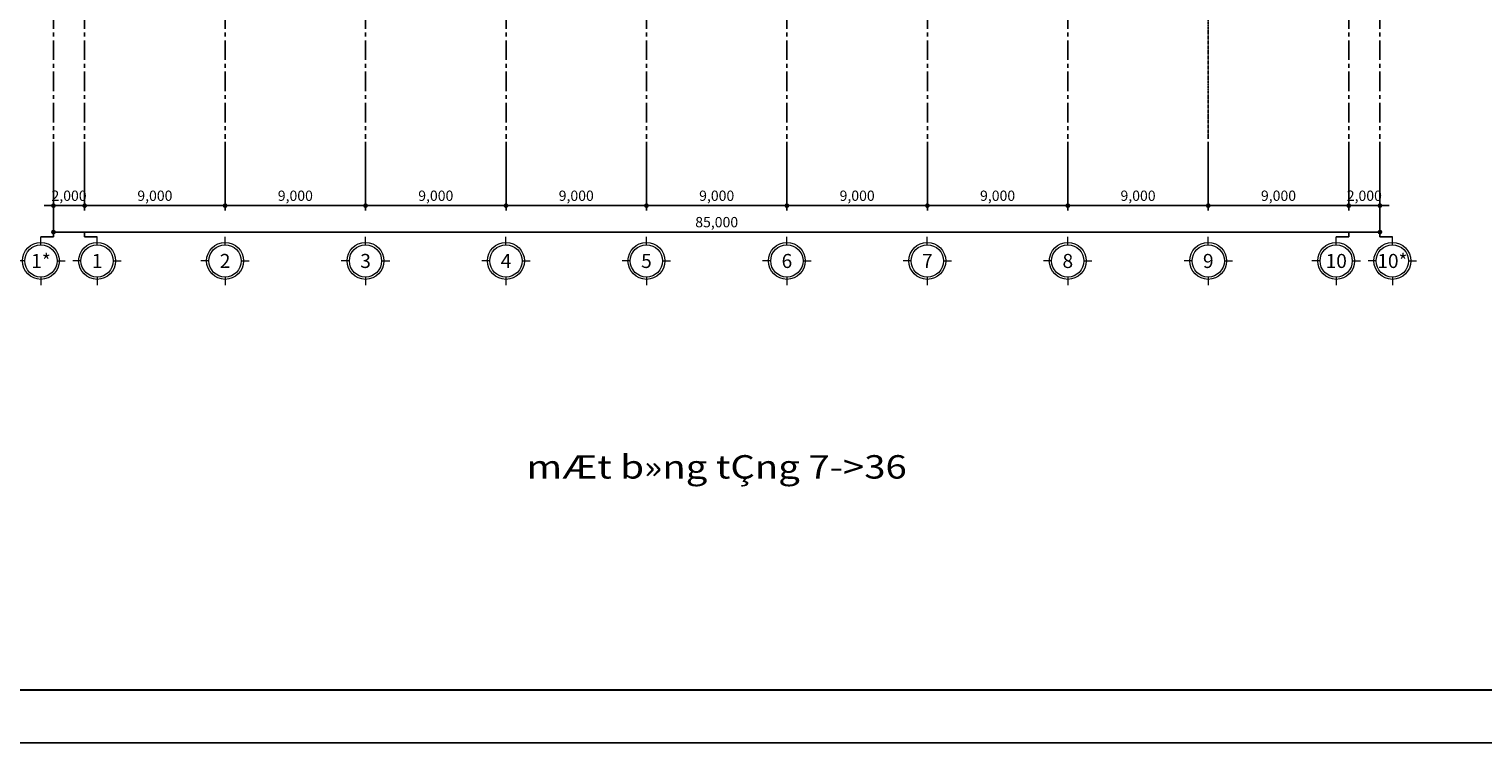
# Model space of a CAD drawing. Units: inches. Extents: x 14217451 to 17477856, y -11968398 to -11216038.
# Drawn here: x 15402646 to 15495807, y -11968398 to -11922667 of the extents above; entities that cross this region are included whole.
import ezdxf
from ezdxf.enums import TextEntityAlignment as Align

# ---------------------------------------------------------------- set-up
doc = ezdxf.new("R2010")
doc.units = ezdxf.units.IN
doc.header["$LTSCALE"] = 1000
doc.header["$MEASUREMENT"] = 0
doc.header["$PDMODE"] = 3
doc.header["$PDSIZE"] = -10
doc.linetypes.add('CENTER', pattern=[2, 1.25, -0.25, 0.25, -0.25])
doc.layers.get('0').update_dxf_attribs({"linetype": 'CONTINUOUS'})
doc.layers.get('Defpoints').update_dxf_attribs({"linetype": 'CONTINUOUS'})
doc.layers.add('0 @ 96', color=7, linetype='CONTINUOUS')
doc.layers.add('TEXT', color=7, linetype='CONTINUOUS')
doc.layers.add('CEN', color=251, linetype='CENTER', lineweight=9)
doc.layers.add('DIM', color=157, linetype='CONTINUOUS', lineweight=13)
doc.styles.add('TEXT', font='VHARIALN.ttf')
doc.styles.add('VnAvantH', font='VHAVAN.ttf')
doc.styles.add('풍선', font='VHARIALN.ttf')
doc.dimstyles.new('1-300', dxfattribs={"dimscale": 300, "dimtxt": 2.2, "dimasz": 1, "dimexe": 1, "dimexo": 0.6, "dimgap": 0.8, "dimtad": 1, "dimdec": 0, "dimrnd": 1, "dimdsep": 46, "dimlunit": 6, "dimtxsty": 'TEXT', "dimblk": 'DOT', "dimcen": 10, "dimclrd": 157, "dimclre": 157, "dimclrt": 7, "dimadec": 6, "dimazin": 0, "dimtfac": 1, "dimtdec": 0, "dimtix": 1, "dimtmove": 2, "dimatfit": 1, "dimfxl": 1, "dimtolj": 1, "dimtzin": 0, "dimarcsym": 0})

# ---------------------------------------------------------------- blocks, each defined once
blk = doc.blocks.new('khungten')
at = {"const_width": 0.901}
blk.add_lwpolyline([(1231.67, 24.01), (1231.67, 867.36), (38.73, 867.36), (38.73, 24.01), (1231.67, 24.01)], dxfattribs=at)
at = {"layer": 'Defpoints'}
blk.add_lwpolyline([(-10, 0), (1245.68, 0), (1245.68, 892.43), (-10, 892.43)], close=True, dxfattribs=at)
blk = doc.blocks.new('_Dot')
at = {"color": 0, "linetype": 'ByBlock', "lineweight": -2}
blk.add_line((-0.5, 0), (-1, 0), dxfattribs=at)
at = {"color": 0, "linetype": 'ByBlock', "const_width": 0.5}
blk.add_lwpolyline([(-0.25, 0, 1), (0.25, 0, 1)], format="xyb", close=True, dxfattribs=at)
blk = doc.blocks.new('*D247')
at = {"layer": 'Defpoints', "color": 0, "lineweight": -3}
for p in [(15404208, -11929708), (15489208, -11929708), (15404208, -11935670)]:
    blk.add_point(p, dxfattribs=at)
at = {"layer": 'DIM', "color": 157, "lineweight": -2}
for p, q in [((15404208, -11929888), (15404208, -11935970)), ((15489208, -11929888), (15489208, -11935970)), ((15488908, -11935670), (15404508, -11935670))]:
    blk.add_line(p, q, dxfattribs=at)
at = {"layer": 'DIM', "color": 157, "lineweight": -2, "xscale": 300, "yscale": 300, "zscale": 300, "rotation": 180}
blk.add_blockref('_Dot', (15404208, -11935670), dxfattribs=at)
at = {"layer": 'DIM', "color": 157, "lineweight": -2, "xscale": 300, "yscale": 300, "zscale": 300}
blk.add_blockref('_Dot', (15489208, -11935670), dxfattribs=at)
at = {"layer": 'DIM', "color": 7, "lineweight": -3, "insert": (15446708, -11935034), "char_height": 660, "attachment_point": 5, "style": 'TEXT'}
blk.add_mtext('\\A1;85,000', dxfattribs=at)
blk = doc.blocks.new('*D248')
at = {"layer": 'Defpoints', "color": 0, "lineweight": -3}
for p in [(15404208, -11929708), (15406208, -11929708), (15404208, -11933979)]:
    blk.add_point(p, dxfattribs=at)
at = {"layer": 'DIM', "color": 157, "lineweight": -2}
for p, q in [((15404208, -11929888), (15404208, -11934279)), ((15406208, -11929888), (15406208, -11934279)), ((15403908, -11933979), (15403608, -11933979)), ((15406208, -11933979), (15404208, -11933979)), ((15406508, -11933979), (15406808, -11933979))]:
    blk.add_line(p, q, dxfattribs=at)
at = {"layer": 'DIM', "color": 157, "lineweight": -2, "xscale": 300, "yscale": 300, "zscale": 300}
blk.add_blockref('_Dot', (15404208, -11933979), dxfattribs=at)
at = {"layer": 'DIM', "color": 157, "lineweight": -2, "xscale": 300, "yscale": 300, "zscale": 300, "rotation": 180}
blk.add_blockref('_Dot', (15406208, -11933979), dxfattribs=at)
at = {"layer": 'DIM', "color": 7, "lineweight": -3, "insert": (15405208, -11933343), "char_height": 660, "attachment_point": 5, "style": 'TEXT'}
blk.add_mtext('\\A1;2,000', dxfattribs=at)
blk = doc.blocks.new('*D249')
at = {"layer": 'Defpoints', "color": 0, "lineweight": -3}
for p in [(15406208, -11929708), (15415208, -11929708), (15406208, -11933979)]:
    blk.add_point(p, dxfattribs=at)
at = {"layer": 'DIM', "color": 157, "lineweight": -2}
for p, q in [((15406208, -11929888), (15406208, -11934279)), ((15415208, -11929888), (15415208, -11934279)), ((15414908, -11933979), (15406508, -11933979))]:
    blk.add_line(p, q, dxfattribs=at)
at = {"layer": 'DIM', "color": 157, "lineweight": -2, "xscale": 300, "yscale": 300, "zscale": 300, "rotation": 180}
blk.add_blockref('_Dot', (15406208, -11933979), dxfattribs=at)
at = {"layer": 'DIM', "color": 157, "lineweight": -2, "xscale": 300, "yscale": 300, "zscale": 300}
blk.add_blockref('_Dot', (15415208, -11933979), dxfattribs=at)
at = {"layer": 'DIM', "color": 7, "lineweight": -3, "insert": (15410708, -11933343), "char_height": 660, "attachment_point": 5, "style": 'TEXT'}
blk.add_mtext('\\A1;9,000', dxfattribs=at)
blk = doc.blocks.new('*D250')
at = {"layer": 'Defpoints', "color": 0, "lineweight": -3}
for p in [(15415208, -11929708), (15424208, -11929708), (15415208, -11933979)]:
    blk.add_point(p, dxfattribs=at)
at = {"layer": 'DIM', "color": 157, "lineweight": -2}
for p, q in [((15415208, -11929888), (15415208, -11934279)), ((15424208, -11929888), (15424208, -11934279)), ((15423908, -11933979), (15415508, -11933979))]:
    blk.add_line(p, q, dxfattribs=at)
at = {"layer": 'DIM', "color": 157, "lineweight": -2, "xscale": 300, "yscale": 300, "zscale": 300, "rotation": 180}
blk.add_blockref('_Dot', (15415208, -11933979), dxfattribs=at)
at = {"layer": 'DIM', "color": 157, "lineweight": -2, "xscale": 300, "yscale": 300, "zscale": 300}
blk.add_blockref('_Dot', (15424208, -11933979), dxfattribs=at)
at = {"layer": 'DIM', "color": 7, "lineweight": -3, "insert": (15419708, -11933343), "char_height": 660, "attachment_point": 5, "style": 'TEXT'}
blk.add_mtext('\\A1;9,000', dxfattribs=at)
blk = doc.blocks.new('*D251')
at = {"layer": 'Defpoints', "color": 0, "lineweight": -3}
for p in [(15424208, -11929708), (15433208, -11929708), (15424208, -11933979)]:
    blk.add_point(p, dxfattribs=at)
at = {"layer": 'DIM', "color": 157, "lineweight": -2}
for p, q in [((15424208, -11929888), (15424208, -11934279)), ((15433208, -11929888), (15433208, -11934279)), ((15432908, -11933979), (15424508, -11933979))]:
    blk.add_line(p, q, dxfattribs=at)
at = {"layer": 'DIM', "color": 157, "lineweight": -2, "xscale": 300, "yscale": 300, "zscale": 300, "rotation": 180}
blk.add_blockref('_Dot', (15424208, -11933979), dxfattribs=at)
at = {"layer": 'DIM', "color": 157, "lineweight": -2, "xscale": 300, "yscale": 300, "zscale": 300}
blk.add_blockref('_Dot', (15433208, -11933979), dxfattribs=at)
at = {"layer": 'DIM', "color": 7, "lineweight": -3, "insert": (15428708, -11933343), "char_height": 660, "attachment_point": 5, "style": 'TEXT'}
blk.add_mtext('\\A1;9,000', dxfattribs=at)
blk = doc.blocks.new('*D252')
at = {"layer": 'Defpoints', "color": 0, "lineweight": -3}
for p in [(15433208, -11929708), (15442208, -11929708), (15433208, -11933979)]:
    blk.add_point(p, dxfattribs=at)
at = {"layer": 'DIM', "color": 157, "lineweight": -2}
for p, q in [((15433208, -11929888), (15433208, -11934279)), ((15442208, -11929888), (15442208, -11934279)), ((15441908, -11933979), (15433508, -11933979))]:
    blk.add_line(p, q, dxfattribs=at)
at = {"layer": 'DIM', "color": 157, "lineweight": -2, "xscale": 300, "yscale": 300, "zscale": 300, "rotation": 180}
blk.add_blockref('_Dot', (15433208, -11933979), dxfattribs=at)
at = {"layer": 'DIM', "color": 157, "lineweight": -2, "xscale": 300, "yscale": 300, "zscale": 300}
blk.add_blockref('_Dot', (15442208, -11933979), dxfattribs=at)
at = {"layer": 'DIM', "color": 7, "lineweight": -3, "insert": (15437708, -11933343), "char_height": 660, "attachment_point": 5, "style": 'TEXT'}
blk.add_mtext('\\A1;9,000', dxfattribs=at)
blk = doc.blocks.new('*D253')
at = {"layer": 'Defpoints', "color": 0, "lineweight": -3}
for p in [(15442208, -11929708), (15451208, -11929708), (15442208, -11933979)]:
    blk.add_point(p, dxfattribs=at)
at = {"layer": 'DIM', "color": 157, "lineweight": -2}
for p, q in [((15442208, -11929888), (15442208, -11934279)), ((15451208, -11929888), (15451208, -11934279)), ((15450908, -11933979), (15442508, -11933979))]:
    blk.add_line(p, q, dxfattribs=at)
at = {"layer": 'DIM', "color": 157, "lineweight": -2, "xscale": 300, "yscale": 300, "zscale": 300, "rotation": 180}
blk.add_blockref('_Dot', (15442208, -11933979), dxfattribs=at)
at = {"layer": 'DIM', "color": 157, "lineweight": -2, "xscale": 300, "yscale": 300, "zscale": 300}
blk.add_blockref('_Dot', (15451208, -11933979), dxfattribs=at)
at = {"layer": 'DIM', "color": 7, "lineweight": -3, "insert": (15446708, -11933343), "char_height": 660, "attachment_point": 5, "style": 'TEXT'}
blk.add_mtext('\\A1;9,000', dxfattribs=at)
blk = doc.blocks.new('*D254')
at = {"layer": 'Defpoints', "color": 0, "lineweight": -3}
for p in [(15451208, -11929708), (15460208, -11929708), (15451208, -11933979)]:
    blk.add_point(p, dxfattribs=at)
at = {"layer": 'DIM', "color": 157, "lineweight": -2}
for p, q in [((15451208, -11929888), (15451208, -11934279)), ((15460208, -11929888), (15460208, -11934279)), ((15459908, -11933979), (15451508, -11933979))]:
    blk.add_line(p, q, dxfattribs=at)
at = {"layer": 'DIM', "color": 157, "lineweight": -2, "xscale": 300, "yscale": 300, "zscale": 300, "rotation": 180}
blk.add_blockref('_Dot', (15451208, -11933979), dxfattribs=at)
at = {"layer": 'DIM', "color": 157, "lineweight": -2, "xscale": 300, "yscale": 300, "zscale": 300}
blk.add_blockref('_Dot', (15460208, -11933979), dxfattribs=at)
at = {"layer": 'DIM', "color": 7, "lineweight": -3, "insert": (15455708, -11933343), "char_height": 660, "attachment_point": 5, "style": 'TEXT'}
blk.add_mtext('\\A1;9,000', dxfattribs=at)
blk = doc.blocks.new('*D255')
at = {"layer": 'Defpoints', "color": 0, "lineweight": -3}
for p in [(15460208, -11929708), (15469208, -11929708), (15460208, -11933979)]:
    blk.add_point(p, dxfattribs=at)
at = {"layer": 'DIM', "color": 157, "lineweight": -2}
for p, q in [((15460208, -11929888), (15460208, -11934279)), ((15469208, -11929888), (15469208, -11934279)), ((15468908, -11933979), (15460508, -11933979))]:
    blk.add_line(p, q, dxfattribs=at)
at = {"layer": 'DIM', "color": 157, "lineweight": -2, "xscale": 300, "yscale": 300, "zscale": 300, "rotation": 180}
blk.add_blockref('_Dot', (15460208, -11933979), dxfattribs=at)
at = {"layer": 'DIM', "color": 157, "lineweight": -2, "xscale": 300, "yscale": 300, "zscale": 300}
blk.add_blockref('_Dot', (15469208, -11933979), dxfattribs=at)
at = {"layer": 'DIM', "color": 7, "lineweight": -3, "insert": (15464708, -11933343), "char_height": 660, "attachment_point": 5, "style": 'TEXT'}
blk.add_mtext('\\A1;9,000', dxfattribs=at)
blk = doc.blocks.new('*D256')
at = {"layer": 'Defpoints', "color": 0, "lineweight": -3}
for p in [(15469208, -11929708), (15478208, -11929708), (15469208, -11933979)]:
    blk.add_point(p, dxfattribs=at)
at = {"layer": 'DIM', "color": 157, "lineweight": -2}
for p, q in [((15469208, -11929888), (15469208, -11934279)), ((15478208, -11929888), (15478208, -11934279)), ((15477908, -11933979), (15469508, -11933979))]:
    blk.add_line(p, q, dxfattribs=at)
at = {"layer": 'DIM', "color": 157, "lineweight": -2, "xscale": 300, "yscale": 300, "zscale": 300, "rotation": 180}
blk.add_blockref('_Dot', (15469208, -11933979), dxfattribs=at)
at = {"layer": 'DIM', "color": 157, "lineweight": -2, "xscale": 300, "yscale": 300, "zscale": 300}
blk.add_blockref('_Dot', (15478208, -11933979), dxfattribs=at)
at = {"layer": 'DIM', "color": 7, "lineweight": -3, "insert": (15473708, -11933343), "char_height": 660, "attachment_point": 5, "style": 'TEXT'}
blk.add_mtext('\\A1;9,000', dxfattribs=at)
blk = doc.blocks.new('*D257')
at = {"layer": 'Defpoints', "color": 0, "lineweight": -3}
for p in [(15478208, -11929708), (15487208, -11929708), (15478208, -11933979)]:
    blk.add_point(p, dxfattribs=at)
at = {"layer": 'DIM', "color": 157, "lineweight": -2}
for p, q in [((15478208, -11929888), (15478208, -11934279)), ((15487208, -11929888), (15487208, -11934279)), ((15486908, -11933979), (15478508, -11933979))]:
    blk.add_line(p, q, dxfattribs=at)
at = {"layer": 'DIM', "color": 157, "lineweight": -2, "xscale": 300, "yscale": 300, "zscale": 300, "rotation": 180}
blk.add_blockref('_Dot', (15478208, -11933979), dxfattribs=at)
at = {"layer": 'DIM', "color": 157, "lineweight": -2, "xscale": 300, "yscale": 300, "zscale": 300}
blk.add_blockref('_Dot', (15487208, -11933979), dxfattribs=at)
at = {"layer": 'DIM', "color": 7, "lineweight": -3, "insert": (15482708, -11933343), "char_height": 660, "attachment_point": 5, "style": 'TEXT'}
blk.add_mtext('\\A1;9,000', dxfattribs=at)
blk = doc.blocks.new('*D258')
at = {"layer": 'Defpoints', "color": 0, "lineweight": -3}
for p in [(15487208, -11929708), (15489208, -11929708), (15487208, -11933979)]:
    blk.add_point(p, dxfattribs=at)
at = {"layer": 'DIM', "color": 157, "lineweight": -2}
for p, q in [((15487208, -11929888), (15487208, -11934279)), ((15489208, -11929888), (15489208, -11934279)), ((15486908, -11933979), (15486608, -11933979)), ((15489208, -11933979), (15487208, -11933979)), ((15489508, -11933979), (15489808, -11933979))]:
    blk.add_line(p, q, dxfattribs=at)
at = {"layer": 'DIM', "color": 157, "lineweight": -2, "xscale": 300, "yscale": 300, "zscale": 300}
blk.add_blockref('_Dot', (15487208, -11933979), dxfattribs=at)
at = {"layer": 'DIM', "color": 157, "lineweight": -2, "xscale": 300, "yscale": 300, "zscale": 300, "rotation": 180}
blk.add_blockref('_Dot', (15489208, -11933979), dxfattribs=at)
at = {"layer": 'DIM', "color": 7, "lineweight": -3, "insert": (15488208, -11933343), "char_height": 660, "attachment_point": 5, "style": 'TEXT'}
blk.add_mtext('\\A1;2,000', dxfattribs=at)
blk = doc.blocks.new('TRUC')
at = {"linetype": 'Continuous'}
blk.add_circle((96827, -19379), 140, dxfattribs=at)
at = {"layer": 'DIM', "color": 9, "ltscale": 6}
for p, q in [((96827, -19239), (96827, -19169)), ((96687, -19379), (96617, -19379)), ((96967, -19379), (97037, -19379)), ((96827, -19519), (96827, -19589))]:
    blk.add_line(p, q, dxfattribs=at)
blk.add_circle((96827, -19379), 160, dxfattribs=at)

msp = doc.modelspace()

# ---------------------------------------------------------------- linework, layer by layer
at = {"layer": 'CEN', "lineweight": -3}
for p, q in [((15404207.7, -11875390.6), (15404207.7, -11929707.9)), ((15406207.7, -11875390.6), (15406207.7, -11929707.9)), ((15415207.7, -11875390.6), (15415207.7, -11929707.9)), ((15424207.7, -11875390.6), (15424207.7, -11929707.9)), ((15433207.7, -11875390.6), (15433207.7, -11929707.9)), ((15442207.7, -11875390.6), (15442207.7, -11929707.9)), ((15442207.7, -11875390.6), (15442207.7, -11929707.9)), ((15451207.7, -11875390.6), (15451207.7, -11929707.9)), ((15460207.7, -11875390.6), (15460207.7, -11929707.9)), ((15469207.7, -11875390.6), (15469207.7, -11929707.9)), ((15487207.7, -11875390.6), (15487207.7, -11929707.9)), ((15489207.7, -11875390.6), (15489207.7, -11929707.9))]:
    msp.add_line(p, q, dxfattribs=at)
at = {"layer": 'CEN', "lineweight": -3, "ltscale": 0.01}
msp.add_lwpolyline([(15478207.7, -11875390.6), (15478207.7, -11929707.9)], dxfattribs=at)
at = {"layer": 'DIM', "lineweight": -3}
for p, q in [((15406207.7, -11935970.2), (15406207.7, -11935670.2)), ((15487207.7, -11935970.2), (15487207.7, -11935670.2)), ((15489207.7, -11935970.2), (15489207.7, -11935670.2)), ((15403407.7, -11935970.2), (15404207.7, -11935970.2)), ((15407007.7, -11935970.2), (15406207.7, -11935970.2)), ((15486407.7, -11935970.2), (15487207.7, -11935970.2)), ((15490007.7, -11935970.2), (15489207.7, -11935970.2))]:
    msp.add_line(p, q, dxfattribs=at)

# ---------------------------------------------------------------- block references
at = {"layer": '0 @ 96', "lineweight": -3, "xscale": 141.1876445363159, "yscale": 141.1876445381786, "zscale": 141.1876445373676}
msp.add_blockref('khungten', (15353713.2, -11968398.1), dxfattribs=at)
at = {"layer": 'DIM', "lineweight": -3, "xscale": 7.388387698214501, "yscale": 7.388387698214501, "zscale": 7.388387699149231, "rotation": 270}
for p in [(15546583.9, -11222123.8), (15550183.9, -11222123.8), (15558383.9, -11222123.8), (15567383.9, -11222123.8), (15576383.9, -11222123.8), (15585383.9, -11222123.8), (15594383.9, -11222123.8), (15603383.9, -11222123.8), (15612383.9, -11222123.8), (15621383.9, -11222123.8), (15629583.9, -11222123.8), (15633183.9, -11222123.8)]:
    msp.add_blockref('TRUC', p, dxfattribs=at)

# ---------------------------------------------------------------- texts
at = {"layer": 'TEXT', "lineweight": -3, "style": '풍선', "width": 1.2}
msp.add_text('mÆt b»ng tÇng 7->36', height=1500, dxfattribs=at).set_placement((15446707.7, -11950908), align=Align.MIDDLE)
at = {"layer": 'TEXT', "lineweight": -3, "ltscale": 600, "style": 'VnAvantH'}
for tag, p in [('1*', (15403407.7, -11937521.7)), ('1', (15407007.7, -11937521.7)), ('2', (15415207.7, -11937521.7)), ('3', (15424207.7, -11937521.7)), ('4', (15433207.7, -11937521.7)), ('5', (15442207.7, -11937521.7)), ('6', (15451207.7, -11937521.7)), ('7', (15460207.7, -11937521.7)), ('8', (15469207.7, -11937521.7)), ('9', (15478207.7, -11937521.7)), ('10', (15486407.7, -11937521.7)), ('10*', (15490007.7, -11937521.7))]:
    msp.add_attdef(tag, text='0', height=900, dxfattribs=at).set_placement(p, align=Align.MIDDLE_CENTER)

# ---------------------------------------------------------------- dimensions: what is measured, and where the dimension line sits
at = {"layer": 'DIM', "lineweight": -3}
for base, p1, p2, picture, middle in [((15404207.7, -11933979.3), (15406207.7, -11929707.9), (15404207.7, -11929707.9), '*D248', (15405207.7, -11933342.6)), ((15404207.7, -11935670.2), (15489207.7, -11929707.9), (15404207.7, -11929707.9), '*D247', (15446707.7, -11935033.6)), ((15406207.7, -11933979.3), (15415207.7, -11929707.9), (15406207.7, -11929707.9), '*D249', (15410707.7, -11933342.6)), ((15415207.7, -11933979.3), (15424207.7, -11929707.9), (15415207.7, -11929707.9), '*D250', (15419707.7, -11933342.6)), ((15424207.7, -11933979.3), (15433207.7, -11929707.9), (15424207.7, -11929707.9), '*D251', (15428707.7, -11933342.6)), ((15433207.7, -11933979.3), (15442207.7, -11929707.9), (15433207.7, -11929707.9), '*D252', (15437707.7, -11933342.6)), ((15442207.7, -11933979.3), (15451207.7, -11929707.9), (15442207.7, -11929707.9), '*D253', (15446707.7, -11933342.6)), ((15451207.7, -11933979.3), (15460207.7, -11929707.9), (15451207.7, -11929707.9), '*D254', (15455707.7, -11933342.6)), ((15460207.7, -11933979.3), (15469207.7, -11929707.9), (15460207.7, -11929707.9), '*D255', (15464707.7, -11933342.6)), ((15469207.7, -11933979.3), (15478207.7, -11929707.9), (15469207.7, -11929707.9), '*D256', (15473707.7, -11933342.6)), ((15478207.7, -11933979.3), (15487207.7, -11929707.9), (15478207.7, -11929707.9), '*D257', (15482707.7, -11933342.6)), ((15487207.7, -11933979.3), (15489207.7, -11929707.9), (15487207.7, -11929707.9), '*D258', (15488207.7, -11933342.6))]:
    dim = msp.add_linear_dim(base=base, p1=p1, p2=p2, dimstyle='1-300', dxfattribs=at)
    dim.commit()
    dim.dimension.update_dxf_attribs({"geometry": picture, "text_midpoint": middle})

doc.saveas('drawing.dxf')
